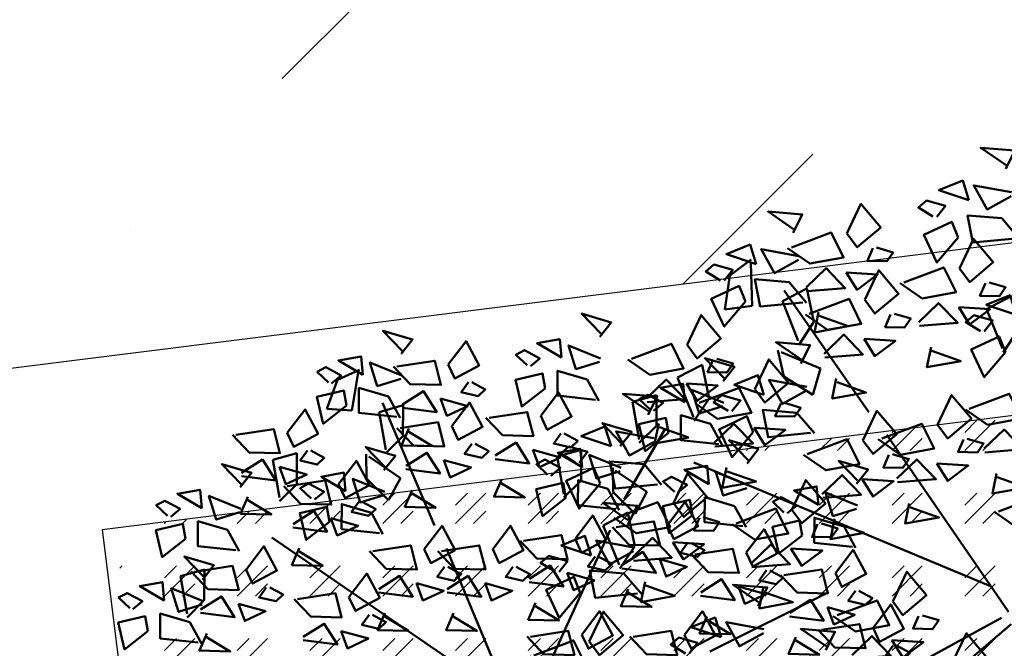
# Model space of a CAD drawing. Units: inches. Extents: x 26 to 1005, y 10 to 1071.
# Drawn here: x 649 to 655, y 485 to 488 of the extents above; entities that cross this region are included whole.
import ezdxf

# ---------------------------------------------------------------- set-up
doc = ezdxf.new("R2010")
doc.units = ezdxf.units.IN
doc.header["$MEASUREMENT"] = 0
doc.layers.add('L-shrub', color=74, linetype='Continuous', lineweight=50)
doc.layers.add('L-wall', color=19, linetype='Continuous', lineweight=50)
for name, color, linetype in [('Layer1', 7, 'Continuous'), ('Layer3', 44, 'Continuous'), ('المبنى', 50, 'Continuous')]:
    doc.layers.add(name, color=color, linetype=linetype)

# ---------------------------------------------------------------- blocks, each defined once
blk = doc.blocks.new('flower shrub 3')
at = {"layer": 'L-shrub', "color": 2}
for p, q in [((-123.45, 236), (-108.99, 242.75)), ((-109.76, 240.63), (-114.02, 215.74)), ((71.14, 221.55), (86.95, 226.01)), ((75.55, 196.68), (71.14, 221.55)), ((86.95, 226.01), (86.87, 205.67)), ((-114.02, 215.74), (-130.41, 216.9)), ((-96.02, 214.78), (-80.21, 219.24)), ((-91.61, 189.92), (-96.02, 214.78)), ((-80.21, 219.24), (-80.29, 198.91)), ((86.87, 205.67), (75.54, 194.43)), ((-80.29, 198.91), (-91.62, 187.66)), ((21.44, 185.45), (37.25, 189.91)), ((37.25, 189.91), (37.17, 169.58)), ((-104.33, 170.99), (-104.5, 186.95)), ((-102.88, 185.37), (-81.99, 171.19)), ((25.85, 160.59), (21.44, 185.45)), ((58.31, 161.96), (58.15, 177.93)), ((59.76, 176.34), (80.66, 162.16)), ((-89.82, 156.75), (-104.33, 170.99)), ((-81.99, 171.19), (-89.82, 156.75)), ((37.17, 169.58), (25.84, 158.33)), ((72.82, 147.73), (58.31, 161.96)), ((80.66, 162.16), (72.82, 147.73)), ((-227.04, 106.49), (-211.23, 110.94)), ((-211.23, 110.94), (-211.31, 90.61))]:
    blk.add_line(p, q, dxfattribs=at)
at = {"layer": 'L-shrub', "color": 108}
for p, q in [((-130.41, 216.9), (-123.45, 236)), ((-166.05, 183.2), (-150.24, 187.65)), ((-161.64, 158.33), (-166.05, 183.2)), ((-150.24, 187.65), (-150.32, 167.32)), ((-150.32, 167.32), (-161.65, 156.07)), ((-222.63, 81.62), (-227.04, 106.49))]:
    blk.add_line(p, q, dxfattribs=at)
at = {"layer": 'L-shrub', "color": 98}
blk.add_line((-211.31, 90.61), (-222.64, 79.36), dxfattribs=at)
at = {"layer": 'L-shrub', "color": 92}
for points in [[(49.51, 264.41), (57.05, 273.94), (37.55, 279.71), (50.15, 266.57)], [(-81.5, 253.13), (-73.97, 262.66), (-93.47, 268.43), (-80.86, 255.29)], [(-50.38, 246.16), (-38.67, 261.64), (-30.06, 245.61), (-46.11, 237.01), (-50.38, 246.16)], [(-106.76, 239.42), (-107.89, 251.52), (-122.81, 248.88), (-106.76, 239.42)], [(-81.65, 236.7), (-97.21, 231.89), (-102.03, 247.44), (-81.01, 238.86)], [(-84.31, 244.82), (-59.35, 248.66), (-55.26, 232.75), (-75.59, 233.29), (-86.57, 244.88)], [(130.84, 235.08), (138.37, 244.61), (118.87, 250.38), (131.48, 237.24)], [(13.52, 230.35), (-1.79, 218.41), (-5.97, 236.12), (11.75, 240.29), (13.52, 230.35)], [(46.65, 222.9), (21.55, 225.63), (21.7, 242.05), (41.19, 236.28), (48.82, 222.26)], [(-37.14, 234.51), (-41.84, 227.87), (-30.61, 225.31), (-25.97, 229.7), (-34.88, 234.45)], [(-84.36, 211.62), (-109.47, 214.34), (-109.32, 230.77), (-89.83, 225), (-82.2, 210.98)], [(-80.47, 219.88), (-66.68, 228.54), (-58.01, 214.76), (-80.53, 217.63)], [(10.61, 212.31), (22.33, 227.8), (30.93, 211.77), (14.88, 203.17), (10.61, 212.31)], [(105.58, 221.37), (104.45, 233.47), (89.53, 230.83), (105.58, 221.37)], [(130.69, 218.65), (115.13, 213.84), (110.31, 229.39), (131.33, 220.81)], [(-48.12, 205.55), (-36.41, 221.03), (-27.8, 205), (-43.85, 196.4), (-48.12, 205.55)], [(85.05, 215.69), (91.3, 220.89), (81.11, 226.26), (75.5, 223.22), (82.88, 216.33)], [(-82.06, 204.2), (-57.09, 208.04), (-53, 192.14), (-73.33, 192.68), (-84.31, 204.27)], [(94.84, 201.02), (79.53, 189.08), (75.35, 206.79), (93.07, 210.96), (94.84, 201.02)], [(127.98, 193.57), (102.87, 196.3), (103.02, 212.72), (122.51, 206.95), (130.14, 192.93)], [(-76.38, 203.98), (-81.2, 192.82), (-60.88, 192.27), (-76.44, 201.72)], [(63.07, 192.21), (70.6, 201.74), (51.11, 207.51), (63.71, 194.37)], [(23.85, 200.67), (19.16, 194.03), (30.38, 191.47), (35.02, 195.86), (26.11, 200.61)], [(146.65, 180.93), (154.18, 190.46), (134.69, 196.23), (147.29, 183.09)], [(-92.8, 176.42), (-85.27, 185.95), (-104.76, 191.72), (-92.16, 178.58)], [(-34.88, 193.9), (-39.58, 187.26), (-28.35, 184.7), (-23.71, 189.09), (-32.62, 193.84)], [(-19.48, 186.04), (-5.68, 194.7), (2.98, 180.92), (-19.54, 183.79)], [(5.48, 189.88), (9.7, 178.48), (23.43, 184.88), (5.48, 189.88)], [(37.81, 178.51), (36.68, 190.61), (21.76, 187.96), (37.81, 178.51)], [(-122.67, 167.19), (-110.95, 182.67), (-102.35, 166.64), (-118.4, 158.05), (-122.67, 167.19)], [(-78.21, 179.27), (-64.42, 187.93), (-55.75, 174.15), (-78.27, 177.02)], [(17.28, 172.82), (23.53, 178.03), (13.34, 183.4), (7.73, 180.35), (15.12, 173.46)], [(62.92, 175.78), (47.36, 170.98), (42.54, 186.52), (63.56, 177.95)], [(218.93, 167.39), (226.47, 176.93), (206.97, 182.7), (219.58, 169.56)], [(121.39, 167.23), (120.26, 179.33), (105.34, 176.68), (121.39, 167.23)], [(-92.95, 159.99), (-108.51, 155.18), (-113.33, 170.73), (-92.31, 162.15)], [(60.21, 150.7), (35.1, 153.43), (35.25, 169.85), (54.74, 164.09), (62.37, 150.06)], [(100.86, 161.54), (107.11, 166.75), (96.92, 172.11), (91.31, 169.07), (98.7, 162.18)], [(146.5, 164.5), (130.94, 159.7), (126.12, 175.24), (147.14, 166.67)], [(-212.93, 151.43), (-214.06, 163.53), (-228.98, 160.89), (-212.93, 151.43)], [(-74.12, 163.36), (-78.94, 152.21), (-58.62, 151.66), (-74.18, 161.11)], [(27.08, 158.16), (11.76, 146.22), (7.58, 163.93), (25.31, 168.09), (27.08, 158.16)], [(193.68, 153.69), (192.55, 165.79), (177.63, 163.15), (193.68, 153.69)], [(173.15, 148), (179.4, 153.21), (169.21, 158.58), (163.6, 155.53), (170.98, 148.64)], [(218.79, 150.97), (203.23, 146.16), (198.41, 161.7), (219.43, 153.13)], [(33.2, 131.09), (44.92, 146.57), (53.52, 130.54), (37.47, 121.95), (33.2, 131.09)], [(216.08, 125.89), (190.97, 128.61), (191.12, 145.04), (210.61, 139.27), (218.24, 125.25)], [(-190.53, 123.63), (-215.64, 126.35), (-215.49, 142.78), (-196, 137.01), (-188.37, 122.99)], [(-66.19, 124.32), (-54.48, 139.81), (-45.87, 123.78), (-61.92, 115.18), (-66.19, 124.32)], [(60.26, 138.78), (85.22, 142.62), (89.31, 126.71), (68.99, 127.26), (58, 138.84)], [(-100.13, 122.98), (-75.17, 126.82), (-71.08, 110.91), (-91.4, 111.46), (-102.39, 123.04)], [(107.43, 128.47), (102.74, 121.83), (113.97, 119.27), (118.6, 123.66), (109.69, 128.41)], [(204.88, 108.53), (216.6, 124.01), (225.2, 107.98), (209.15, 99.39), (204.88, 108.53)], [(-212.52, 104.22), (-204.99, 113.75), (-224.49, 119.52), (-211.88, 106.38)], [(46.44, 119.45), (41.74, 112.81), (52.97, 110.25), (57.61, 114.63), (48.7, 119.39)], [(89.07, 117.69), (93.28, 106.29), (107.01, 112.69), (89.07, 117.69)], [(-217.59, 109.45), (-192.63, 113.29), (-188.54, 97.38), (-208.86, 97.93), (-219.85, 109.51)], [(-52.95, 112.68), (-57.65, 106.04), (-46.42, 103.48), (-41.78, 107.87), (-50.69, 112.62)], [(-7.77, 112.68), (-12.47, 106.04), (-1.24, 103.48), (3.4, 107.87), (-5.51, 112.62)], [(3.11, 104.82), (16.91, 113.48), (25.57, 99.7), (3.05, 102.57)], [(159.39, 110.43), (154.69, 103.78), (165.92, 101.22), (170.56, 105.61), (161.65, 110.36)], [(170.95, 107.19), (195.91, 111.03), (200, 95.12), (179.67, 95.67), (168.69, 107.25)], [(-115.89, 92.74), (-104.17, 108.22), (-95.57, 92.19), (-111.62, 83.59), (-115.89, 92.74)], [(-51.1, 98.05), (-37.31, 106.71), (-28.64, 92.93), (-51.16, 95.8)], [(28.07, 108.66), (32.29, 97.26), (46.02, 103.66), (28.07, 108.66)], [(-170.42, 99.14), (-175.11, 92.5), (-163.88, 89.94), (-159.25, 94.33), (-168.16, 99.08)], [(-26.14, 101.89), (-21.93, 90.49), (-8.2, 96.89), (-26.14, 101.89)], [(174.79, 82.26), (188.58, 90.91), (197.25, 77.14), (174.73, 80)], [(218.12, 96.89), (213.42, 90.24), (224.65, 87.68), (229.29, 92.07), (220.38, 96.83)], [(7.2, 88.91), (2.38, 77.76), (22.71, 77.21), (7.14, 86.66)], [(199.75, 86.1), (203.97, 74.7), (217.7, 81.1), (199.75, 86.1)], [(229.73, 72.43), (241.44, 87.91), (250.05, 71.88), (234, 63.29), (229.73, 72.43)], [(-102.65, 81.1), (-107.35, 74.45), (-96.12, 71.89), (-91.48, 76.28), (-100.39, 81.03)], [(-92.19, 82.14), (-97.01, 70.99), (-76.69, 70.44), (-92.25, 79.89)], [(-47.01, 82.14), (-51.83, 70.99), (-31.51, 70.44), (-47.07, 79.89)], [(105.49, 67.92), (117.2, 83.4), (125.81, 67.37), (109.76, 58.78), (105.49, 67.92)], [(120.15, 79.89), (115.33, 68.73), (135.65, 68.18), (120.09, 77.63)], [(195.79, 71.09), (220.76, 74.93), (224.85, 59.02), (204.52, 59.57), (193.54, 71.15)], [(-121.02, 70.31), (-116.8, 58.91), (-103.07, 65.31), (-121.02, 70.31)], [(3.78, 66.58), (28.75, 70.42), (32.84, 54.51), (12.51, 55.06), (1.53, 66.64)], [(71.55, 66.58), (96.51, 70.42), (100.6, 54.51), (80.28, 55.06), (69.29, 66.64)], [(178.88, 66.35), (174.06, 55.2), (194.39, 54.65), (178.82, 64.09)], [(242.97, 60.79), (238.27, 54.15), (249.5, 51.59), (254.14, 55.97), (245.23, 60.73)]]:
    blk.add_lwpolyline(points, dxfattribs=at)
at = {"layer": 'L-shrub', "color": 2}
for points in [[(24.26, 250.7), (23.13, 262.8), (8.21, 260.16), (24.26, 250.7)], [(3.73, 245.02), (9.98, 250.22), (-0.21, 255.59), (-5.82, 252.55), (1.56, 245.66)], [(49.36, 247.98), (33.81, 243.17), (28.98, 258.72), (50, 250.14)], [(-55.51, 223.72), (-51.3, 212.33), (-37.56, 218.73), (-55.51, 223.72)], [(-23.32, 210.97), (1.64, 214.81), (5.73, 198.9), (-14.6, 199.45), (-25.58, 211.03)], [(110.66, 146.88), (95.35, 134.94), (91.16, 152.64), (108.89, 156.81), (110.66, 146.88)], [(143.79, 139.42), (118.68, 142.15), (118.83, 158.57), (138.33, 152.8), (145.96, 138.78)], [(-95.66, 134.91), (-120.77, 137.64), (-120.62, 154.06), (-101.12, 148.29), (-93.49, 134.27)], [(94.19, 140.12), (105.91, 155.6), (114.51, 139.57), (98.46, 130.97), (94.19, 140.12)], [(-127.79, 144.76), (-123.58, 133.36), (-109.85, 139.76), (-127.79, 144.76)], [(182.94, 133.34), (167.63, 121.4), (163.45, 139.11), (181.17, 143.27), (182.94, 133.34)], [(-21.02, 124.32), (-9.3, 139.81), (-0.69, 123.78), (-16.74, 115.18), (-21.02, 124.32)], [(146.15, 122.07), (157.86, 137.55), (166.47, 121.52), (150.42, 112.92), (146.15, 122.07)], [(-0.73, 129.75), (24.23, 133.59), (28.32, 117.68), (7.99, 118.23), (-2.99, 129.81)], [(-183.66, 110.79), (-171.94, 126.27), (-163.34, 110.24), (-179.39, 101.64), (-183.66, 110.79)], [(-54.95, 122.98), (-29.99, 126.82), (-25.9, 110.91), (-46.22, 111.46), (-57.21, 123.04)], [(112.21, 120.73), (137.17, 124.57), (141.26, 108.66), (120.94, 109.21), (109.96, 120.79)], [(64.1, 113.85), (77.9, 122.5), (86.56, 108.73), (64.04, 111.59)], [(-96.28, 98.05), (-82.49, 106.71), (-73.82, 92.93), (-96.34, 95.8)], [(116.06, 95.8), (129.85, 104.45), (138.52, 90.68), (116, 93.54)], [(68.19, 97.94), (63.37, 86.78), (83.7, 86.23), (68.13, 95.68)], [(141.02, 99.64), (145.23, 88.24), (158.96, 94.64), (141.02, 99.64)], [(-188.78, 88.36), (-184.57, 76.96), (-170.84, 83.36), (-188.78, 88.36)]]:
    blk.add_lwpolyline(points, dxfattribs=at)
at = {"layer": 'L-shrub', "color": 108}
for points in [[(-127.29, 233.74), (-121.04, 238.94), (-131.23, 244.31), (-136.84, 241.27), (-129.46, 234.38)], [(-117.5, 219.07), (-132.81, 207.13), (-136.99, 224.84), (-119.27, 229.01), (-117.5, 219.07)], [(-156.55, 201.03), (-144.84, 216.52), (-136.23, 200.48), (-152.28, 191.89), (-156.55, 201.03)], [(-190.49, 199.69), (-165.52, 203.53), (-161.43, 187.62), (-181.76, 188.17), (-192.74, 199.75)], [(-143.31, 189.39), (-148.01, 182.75), (-136.78, 180.19), (-132.14, 184.58), (-141.05, 189.33)], [(-186.64, 174.76), (-172.85, 183.42), (-164.18, 169.64), (-186.7, 172.51)], [(-53.25, 183.11), (-49.04, 171.72), (-35.3, 178.12), (-53.25, 183.11)], [(-187.68, 165.14), (-180.14, 174.67), (-199.64, 180.44), (-187.04, 167.3)], [(-161.68, 178.6), (-157.47, 167.2), (-143.73, 173.6), (-161.68, 178.6)], [(-156.6, 165.85), (-131.64, 169.69), (-127.55, 153.78), (-147.87, 154.33), (-158.86, 165.91)], [(-118.06, 162.71), (-119.19, 174.81), (-134.1, 172.17), (-118.06, 162.71)], [(-15.39, 170.13), (-20.21, 158.98), (0.12, 158.43), (-15.45, 167.88)], [(-138.59, 157.03), (-132.33, 162.23), (-142.52, 167.6), (-148.14, 164.56), (-140.75, 157.67)], [(-187.82, 148.71), (-203.38, 143.9), (-208.21, 159.45), (-187.18, 150.87)], [(-182.55, 158.85), (-187.37, 147.7), (-167.05, 147.15), (-182.61, 156.6)], [(-152.75, 140.92), (-138.96, 149.57), (-130.29, 135.8), (-152.82, 138.66)], [(-128.79, 142.36), (-144.1, 130.42), (-148.29, 148.13), (-130.56, 152.3), (-128.79, 142.36)], [(-223.67, 131.08), (-238.98, 119.14), (-243.16, 136.85), (-225.44, 141.02), (-223.67, 131.08)], [(-237.78, 90.52), (-238.91, 102.62), (-253.83, 99.97), (-237.78, 90.52)], [(-258.31, 84.83), (-252.06, 90.04), (-262.25, 95.41), (-267.86, 92.36), (-260.48, 85.47)], [(-248.51, 70.17), (-263.83, 58.23), (-268.01, 75.94), (-250.29, 80.1), (-248.51, 70.17)], [(37.72, 67.92), (49.43, 83.4), (58.04, 67.37), (41.99, 58.78), (37.72, 67.92)], [(-145.98, 66.47), (-132.19, 75.12), (-123.52, 61.35), (-146.04, 64.21)]]:
    blk.add_lwpolyline(points, dxfattribs=at)
at = {"layer": 'L-shrub', "color": 32}
for points in [[(-59.39, 140.01), (-93.72, 220.83)], [(65.66, 157.16), (92.63, 203.69)], [(-2.54, 7.13), (56.31, 136.92)], [(-9.89, 24.27), (-166.82, 132.02)], [(-2.54, 7.13), (-51.58, 124.68)], [(122.05, 56.75), (200.52, 95.93)]]:
    blk.add_lwpolyline(points, dxfattribs=at)
at = {"layer": 'L-shrub', "color": 98}
for points in [[(-233.46, 145.75), (-227.21, 150.95), (-237.4, 156.32), (-243.01, 153.28), (-235.63, 146.39)], [(-109.42, 155.55), (-114.12, 148.9), (-102.89, 146.34), (-98.26, 150.73), (-107.17, 155.49)], [(-148.66, 125.01), (-153.48, 113.86), (-133.16, 113.31), (-148.73, 122.75)], [(-212.67, 87.79), (-228.23, 82.99), (-233.05, 98.53), (-212.03, 89.96)], [(-71.32, 101.89), (-67.11, 90.49), (-53.38, 96.89), (-71.32, 101.89)], [(-213.75, 84.52), (-199.95, 93.17), (-191.29, 79.4), (-213.81, 82.26)], [(-149.82, 91.4), (-124.86, 95.24), (-120.77, 79.33), (-141.1, 79.88), (-152.08, 91.46)], [(-215.38, 62.71), (-240.49, 65.44), (-240.34, 81.86), (-220.85, 76.1), (-213.22, 62.07)], [(-209.66, 68.61), (-214.48, 57.45), (-194.15, 56.9), (-209.72, 66.35)]]:
    blk.add_lwpolyline(points, dxfattribs=at)
blk = doc.blocks.new('pink')
at = {"layer": 'L-shrub', "color": 2}
for p, q in [((641.8751, 602.8548), (641.9324, 602.8977)), ((641.9309, 602.8876), (641.9351, 602.7744)), ((642.015, 602.7868), (642.0803, 602.8208)), ((642.0803, 602.8208), (642.0986, 602.7315)), ((642.5577, 602.7658), (642.623, 602.7998)), ((641.9351, 602.7744), (641.8621, 602.7645)), ((642.0572, 602.6816), (642.015, 602.7868)), ((642.5999, 602.6606), (642.5577, 602.7658)), ((642.0986, 602.7315), (642.0592, 602.6717)), ((642.6413, 602.7105), (642.6019, 602.6507)), ((642.0187, 602.5868), (642.0033, 602.6568)), ((642.0118, 602.6513), (642.1166, 602.6082)), ((642.1166, 602.6082), (642.0955, 602.5376)), ((642.0955, 602.5376), (642.0187, 602.5868)), ((641.5391, 602.191), (641.6044, 602.2251)), ((641.6044, 602.2251), (641.6227, 602.1357))]:
    blk.add_line(p, q, dxfattribs=at)
at = {"layer": 'L-shrub', "color": 11, "true_color": 0xf27172}
for p, q in [((641.8621, 602.7645), (641.8751, 602.8548)), ((641.7365, 602.5838), (641.8018, 602.6179)), ((641.8018, 602.6179), (641.8201, 602.5285)), ((641.7787, 602.4787), (641.7365, 602.5838)), ((641.8201, 602.5285), (641.7807, 602.4687)), ((641.5812, 602.0859), (641.5391, 602.191)), ((641.6227, 602.1357), (641.5833, 602.0759))]:
    blk.add_line(p, q, dxfattribs=at)
at = {"layer": 'L-shrub', "color": 241, "true_color": 0xf7abae}
for points in [[(642.6085, 603.1382), (642.6328, 603.187), (642.5419, 603.1944), (642.6093, 603.1483)], [(642.1866, 602.9664), (642.2238, 603.0451), (642.2763, 602.9826), (642.2137, 602.9302), (642.1866, 602.9664)], [(642.0435, 602.9684), (642.0679, 603.0172), (641.977, 603.0247), (642.0444, 602.9785)], [(642.634, 602.9533), (642.5213, 602.9423), (642.5068, 603.0145), (642.5977, 603.0071), (642.6441, 602.9525)], [(642.4817, 602.9556), (642.4254, 602.8892), (642.3908, 602.9631), (642.4648, 602.9977), (642.4817, 602.9556)], [(642.0388, 602.9294), (642.1449, 602.9691), (642.1775, 602.903), (642.0877, 602.8868), (642.0289, 602.9276)], [(642.4855, 602.8738), (642.5227, 602.9525), (642.5752, 602.89), (642.5126, 602.8375), (642.4855, 602.8738)], [(641.9452, 602.8851), (641.9291, 602.9372), (641.8661, 602.9119), (641.9452, 602.8851)], [(642.058, 602.8962), (641.9941, 602.8608), (641.9586, 602.9246), (642.0588, 602.9063)], [(642.2554, 602.9274), (642.2409, 602.8939), (642.2926, 602.893), (642.3089, 602.9165), (642.2654, 602.9292)], [(642.0786, 602.8234), (642.1312, 602.8741), (642.1819, 602.8216), (642.0804, 602.8135)], [(642.2338, 602.7902), (642.271, 602.8689), (642.3235, 602.8064), (642.2609, 602.7539), (642.2338, 602.7902)], [(642.0691, 602.7836), (641.9563, 602.7725), (641.9419, 602.8448), (642.0328, 602.8373), (642.0792, 602.7827)], [(642.5543, 602.8348), (642.5398, 602.8013), (642.5914, 602.8004), (642.6078, 602.8239), (642.5643, 602.8366)], [(642.086, 602.7531), (642.1921, 602.7929), (642.2246, 602.7268), (642.1349, 602.7106), (642.076, 602.7513)], [(642.6359, 602.7503), (642.6198, 602.8024), (642.5568, 602.7771), (642.6359, 602.7503)], [(642.3775, 602.7308), (642.4301, 602.7815), (642.4808, 602.7289), (642.3793, 602.7208)], [(642.4835, 602.7706), (642.5125, 602.7244), (642.5669, 602.7651), (642.4835, 602.7706)], [(642.1112, 602.7573), (642.1002, 602.7039), (642.19, 602.7202), (642.113, 602.7474)], [(642.3026, 602.7512), (642.2881, 602.7177), (642.3397, 602.7168), (642.3561, 602.7403), (642.3126, 602.753)], [(642.551, 602.7065), (642.5737, 602.7351), (642.524, 602.7493), (642.5021, 602.7308), (642.5409, 602.7073)], [(642.1258, 602.6472), (642.1784, 602.6979), (642.2291, 602.6453), (642.1276, 602.6372)], [(642.6075, 602.6511), (642.5512, 602.5846), (642.5166, 602.6585), (642.5906, 602.6931), (642.6075, 602.6511)], [(642.0643, 602.6213), (642.0887, 602.67), (641.9978, 602.6775), (642.0652, 602.6313)], [(641.9417, 602.5533), (641.9789, 602.6321), (642.0314, 602.5696), (641.9688, 602.5171), (641.9417, 602.5533)], [(642.0788, 602.549), (642.0149, 602.5136), (641.9794, 602.5774), (642.0796, 602.5591)], [(642.1583, 602.5811), (642.1474, 602.5277), (642.2371, 602.5439), (642.1601, 602.5711)], [(642.229, 602.4169), (642.2662, 602.4957), (642.3187, 602.4332), (642.2561, 602.3807), (642.229, 602.4169)], [(641.5598, 602.4013), (641.5437, 602.4534), (641.4806, 602.4281), (641.5598, 602.4013)], [(642.5512, 602.3949), (642.6038, 602.4456), (642.6545, 602.393), (642.553, 602.3849)], [(642.0812, 602.3799), (642.1873, 602.4197), (642.2198, 602.3536), (642.1301, 602.3373), (642.0712, 602.3781)], [(642.4962, 602.4194), (642.4816, 602.3859), (642.5333, 602.385), (642.5496, 602.4085), (642.5061, 602.4212)], [(642.2978, 602.378), (642.2833, 602.3445), (642.3349, 602.3435), (642.3513, 602.3671), (642.3078, 602.3798)], [(641.6836, 602.2998), (641.5709, 602.2887), (641.5565, 602.361), (641.6474, 602.3535), (641.6937, 602.299)], [(642.3193, 602.3154), (642.372, 602.3661), (642.4227, 602.3136), (642.3211, 602.3055)], [(642.4254, 602.3552), (642.4544, 602.309), (642.5088, 602.3497), (642.4254, 602.3552)], [(642.5837, 602.3288), (642.5728, 602.2754), (642.6625, 602.2916), (642.5855, 602.3188)], [(642.0397, 602.2326), (642.077, 602.3114), (642.1295, 602.2489), (642.0669, 602.1964), (642.0397, 602.2326)], [(642.5892, 602.2276), (642.6953, 602.2674), (642.7279, 602.2013), (642.6381, 602.185), (642.5792, 602.2258)], [(641.6049, 602.1944), (641.6292, 602.2432), (641.5383, 602.2506), (641.6057, 602.2045)], [(641.5778, 602.2127), (641.6839, 602.2524), (641.7165, 602.1863), (641.6267, 602.1701), (641.5679, 602.2109)], [(642.3519, 602.2493), (642.341, 602.1959), (642.4307, 602.2122), (642.3537, 602.2394)], [(641.7944, 602.2107), (641.7799, 602.1773), (641.8316, 602.1763), (641.8479, 602.1998), (641.8044, 602.2125)], [(642.1086, 602.1937), (642.094, 602.1602), (642.1457, 602.1592), (642.162, 602.1828), (642.1185, 602.1955)], [(642.1535, 602.2079), (642.1426, 602.1545), (642.2323, 602.1707), (642.1553, 602.1979)], [(642.0378, 602.1294), (642.0668, 602.0833), (642.1212, 602.124), (642.0378, 602.1294)], [(642.1603, 601.9519), (642.2664, 601.9916), (642.2989, 601.9255), (642.2092, 601.9093), (642.1503, 601.95)], [(642.4664, 601.8255), (642.5037, 601.9043), (642.5562, 601.8418), (642.4936, 601.7893), (642.4664, 601.8255)]]:
    blk.add_lwpolyline(points, dxfattribs=at)
at = {"layer": 'L-shrub', "color": 2}
for points in [[(642.5102, 603.0549), (642.4941, 603.107), (642.431, 603.0817), (642.5102, 603.0549)], [(642.6229, 603.0659), (642.559, 603.0306), (642.5236, 603.0944), (642.6237, 603.076)], [(642.4252, 603.011), (642.4479, 603.0397), (642.3982, 603.0539), (642.3764, 603.0354), (642.4151, 603.0119)], [(642.3377, 602.8367), (642.4438, 602.8765), (642.4763, 602.8104), (642.3866, 602.7942), (642.3277, 602.8349)], [(642.1847, 602.8632), (642.2136, 602.817), (642.268, 602.8577), (642.1847, 602.8632)], [(642.4273, 602.4584), (642.4646, 602.5371), (642.5171, 602.4746), (642.4545, 602.4222), (642.4273, 602.4584)], [(642.5114, 602.5008), (642.6175, 602.5406), (642.65, 602.4745), (642.5603, 602.4583), (642.5014, 602.499)], [(642.0899, 602.4364), (641.9771, 602.4253), (641.9627, 602.4976), (642.0536, 602.4901), (642.1, 602.4356)], [(642.2796, 602.4214), (642.3856, 602.4611), (642.4182, 602.395), (642.3285, 602.3788), (642.2696, 602.4196)], [(641.9397, 602.4501), (641.9687, 602.404), (642.0231, 602.4447), (641.9397, 602.4501)], [(641.7256, 602.2497), (641.7628, 602.3284), (641.8153, 602.2659), (641.7528, 602.2135), (641.7256, 602.2497)], [(642.121, 602.274), (642.1736, 602.3246), (642.2243, 602.2721), (642.1228, 602.264)], [(641.7237, 602.1465), (641.7526, 602.1003), (641.8071, 602.141), (641.7237, 602.1465)], [(641.9505, 601.9771), (641.9748, 602.0259), (641.8839, 602.0333), (641.9513, 601.9872)]]:
    blk.add_lwpolyline(points, dxfattribs=at)
at = {"layer": 'L-shrub', "color": 11, "true_color": 0xf27172}
for points in [[(641.8603, 602.8413), (641.883, 602.8699), (641.8333, 602.8841), (641.8114, 602.8656), (641.8502, 602.8421)], [(641.9168, 602.7859), (641.8605, 602.7194), (641.8259, 602.7933), (641.8999, 602.8279), (641.9168, 602.7859)], [(641.7618, 602.6708), (641.7991, 602.7496), (641.8516, 602.6871), (641.789, 602.6346), (641.7618, 602.6708)], [(642.2319, 602.687), (642.2608, 602.6408), (642.3152, 602.6815), (642.2319, 602.687)], [(641.614, 602.6338), (641.7201, 602.6736), (641.7527, 602.6075), (641.6629, 602.5912), (641.6041, 602.632)], [(642.41, 602.6647), (642.3991, 602.6113), (642.4888, 602.6275), (642.4118, 602.6547)], [(641.8307, 602.6319), (641.8161, 602.5984), (641.8678, 602.5975), (641.8841, 602.621), (641.8406, 602.6337)], [(641.966, 602.5379), (641.9499, 602.59), (641.8869, 602.5647), (641.966, 602.5379)], [(641.6538, 602.5279), (641.7064, 602.5785), (641.7571, 602.526), (641.6556, 602.5179)], [(641.7599, 602.5676), (641.7888, 602.5215), (641.8433, 602.5622), (641.7599, 602.5676)], [(641.7939, 602.5163), (641.9, 602.5561), (641.9325, 602.49), (641.8428, 602.4737), (641.7839, 602.5145)], [(641.6581, 602.4847), (641.6824, 602.5334), (641.5915, 602.5409), (641.6589, 602.4947)], [(641.8811, 602.4941), (641.9038, 602.5227), (641.8541, 602.5369), (641.8322, 602.5184), (641.871, 602.4949)], [(642.0105, 602.5144), (641.996, 602.4809), (642.0476, 602.4799), (642.064, 602.5035), (642.0205, 602.5162)], [(641.9376, 602.4387), (641.8813, 602.3722), (641.8467, 602.4461), (641.9207, 602.4807), (641.9376, 602.4387)], [(641.6864, 602.4618), (641.6754, 602.4084), (641.7652, 602.4246), (641.6882, 602.4518)], [(641.8337, 602.4104), (641.8863, 602.461), (641.937, 602.4085), (641.8355, 602.4004)], [(641.6725, 602.4124), (641.6086, 602.377), (641.5732, 602.4408), (641.6733, 602.4225)], [(641.4748, 602.3575), (641.4975, 602.3861), (641.4479, 602.4003), (641.426, 602.3818), (641.4647, 602.3583)], [(641.5313, 602.3021), (641.475, 602.2356), (641.4404, 602.3095), (641.5144, 602.3441), (641.5313, 602.3021)], [(641.8662, 602.3443), (641.8553, 602.2909), (641.945, 602.3071), (641.868, 602.3343)], [(642.227, 602.3137), (642.256, 602.2676), (642.3104, 602.3083), (642.227, 602.3137)], [(641.892, 602.1956), (641.998, 602.2354), (642.0306, 602.1693), (641.9409, 602.153), (641.882, 602.1938)], [(641.5066, 602.111), (641.4905, 602.1631), (641.4274, 602.1378), (641.5066, 602.111)], [(641.6193, 602.1221), (641.5554, 602.0867), (641.52, 602.1506), (641.6201, 602.1322)], [(641.6176, 602.1067), (641.6702, 602.1574), (641.7209, 602.1049), (641.6194, 602.0968)], [(641.9317, 602.0897), (641.9843, 602.1403), (642.035, 602.0878), (641.9335, 602.0797)], [(641.4216, 602.0672), (641.4443, 602.0958), (641.3946, 602.1101), (641.3728, 602.0915), (641.4115, 602.0681)], [(641.6304, 602.0095), (641.5177, 601.9984), (641.5033, 602.0707), (641.5942, 602.0633), (641.6405, 602.0087)], [(642.3081, 601.9889), (642.3453, 602.0676), (642.3978, 602.0051), (642.3352, 601.9527), (642.3081, 601.9889)], [(641.4781, 602.0118), (641.4218, 601.9454), (641.3872, 602.0193), (641.4612, 602.0538), (641.4781, 602.0118)], [(641.6502, 602.0406), (641.6392, 601.9872), (641.729, 602.0035), (641.652, 602.0307)], [(641.9643, 602.0236), (641.9534, 601.9702), (642.0431, 601.9864), (641.9661, 602.0136)], [(641.5021, 601.8825), (641.5394, 601.9612), (641.5919, 601.8987), (641.5293, 601.8463), (641.5021, 601.8825)], [(641.8522, 601.8938), (641.8361, 601.9459), (641.773, 601.9206), (641.8522, 601.8938)], [(641.9649, 601.9048), (641.901, 601.8695), (641.8656, 601.9333), (641.9657, 601.9149)], [(642.3769, 601.9499), (642.3624, 601.9164), (642.414, 601.9155), (642.4304, 601.939), (642.3869, 601.9517)], [(642.1303, 601.8596), (642.1547, 601.9084), (642.0638, 601.9158), (642.1312, 601.8697)], [(641.3544, 601.8455), (641.4604, 601.8852), (641.493, 601.8191), (641.4033, 601.8029), (641.3444, 601.8437)], [(641.7673, 601.85), (641.7899, 601.8786), (641.7403, 601.8928), (641.7184, 601.8743), (641.7572, 601.8508)], [(642.2001, 601.8459), (642.2527, 601.8966), (642.3034, 601.844), (642.2019, 601.836)], [(642.3061, 601.8857), (642.3351, 601.8395), (642.3895, 601.8802), (642.3061, 601.8857)]]:
    blk.add_lwpolyline(points, dxfattribs=at)
at = {"layer": 'L-shrub', "color": 32}
for points in [[(642.2444, 602.4921), (642.0195, 602.8154)], [(642.616, 601.9608), (642.2928, 602.4319)], [(642.568, 602.0293), (641.7801, 602.3584)], [(642.5967, 601.9455), (641.8001, 601.5097)], [(642.6228, 601.9285), (641.9267, 601.3341)]]:
    blk.add_lwpolyline(points, dxfattribs=at)

msp = doc.modelspace()

# ---------------------------------------------------------------- hatches: boundary and pattern name
at = {"layer": 'Layer3', "true_color": 0x58ba48}
h = msp.add_hatch(dxfattribs=at)
h.set_pattern_fill('GRASS', color=85, scale=0.5)
h.set_pattern_definition([(90, (447.74962, -707.83347), (-0.35355339, 0.35355339), [0.09375, -0.61335678]), (45, (447.7496, -707.83347), (-0.35355339, 0.35355339), [0.09375, -0.40625]), (135, (447.7496, -707.83347), (-0.35355339, -0.35355339), [0.09375, -0.40625])])
edge = h.paths.add_edge_path()
edge.add_line((641.44689, 764.82454), (637.28142, 759.46461))
edge.add_line((637.28142, 759.46461), (655.24626, 616.20082))
edge.add_line((655.24626, 616.20082), (655.97055, 610.42491))
edge.add_line((655.97055, 610.42491), (651.33373, 604.45848))
edge.add_line((651.33373, 604.45848), (652.3543, 596.31978))
edge.add_line((652.3543, 596.31978), (657.16468, 602.50954))
edge.add_line((657.16468, 602.50954), (669.92305, 500.76565))
edge.add_arc((667.74015, 500.49192), 2.2, -37.852589, 7.147411, ccw=False)
edge.add_line((669.47725, 499.14193), (665.24671, 493.69827))
edge.add_line((665.24671, 493.69827), (666.06837, 487.2592))
edge.add_line((666.06837, 487.2592), (674.38025, 497.95452))
edge.add_arc((672.95898, 499.05906), 1.8, 322.147411, 367.147411)
edge.add_line((674.745, 499.28302), (659.76159, 618.77082))
edge.add_line((659.76159, 618.77082), (641.44689, 764.82454))
at = {"layer": 'Layer3', "true_color": 0x136734}
h = msp.add_hatch(dxfattribs=at)
h.set_pattern_fill('GOST_GLASS', color=116, scale=0.05)
h.set_pattern_definition([(45, (-690.39578, -179.08542), (0.42426407, 0), [0.25, -0.35]), (45, (-690.28972, -179.08542), (0.42426407, 0), [0.1, -0.5]), (45, (-690.39578, -178.97935), (0.42426407, 0), [0.1, -0.5])])
edge = h.paths.add_edge_path()
edge.add_line((658.01078, 486.34299), (649.49171, 485.27473))
edge.add_arc((651.45478, 479.9794), 1.29709, 191.968975, 313.614113)
edge.add_line((649.49171, 485.27473), (650.19986, 479.62745))
edge.add_line((658.01078, 486.34299), (652.24972, 478.92993))
at = {"layer": 'المبنى', "true_color": 0xcd2027}
h = msp.add_hatch(dxfattribs=at)
h.set_pattern_fill('ANSI36', color=242, scale=20)
h.paths.add_polyline_path([(632.71987, 554.72763), (627.75872, 554.10551), (628.87853, 545.17545), (633.83967, 545.79756)])
h.paths.add_polyline_path([(633.9641, 544.80533), (629.00295, 544.18322), (630.12275, 535.25316), (635.0839, 535.87527)])
h.paths.add_polyline_path([(635.20832, 534.88304), (630.24718, 534.26093), (631.36698, 525.33086), (636.32813, 525.95298)])
h.paths.add_polyline_path([(636.45255, 524.96075), (631.4914, 524.33863), (632.61121, 515.40857), (637.57235, 516.03068)])
h.paths.add_polyline_path([(637.69677, 515.03845), (632.73563, 514.41634), (633.85543, 505.48628), (638.81658, 506.10839)])
h.paths.add_polyline_path([(638.941, 505.11616), (633.97985, 504.49405), (636.4683, 484.64946), (641.42945, 485.27157)])
h.paths.add_polyline_path([(655.8089, 507.23134), (646.08505, 506.012), (648.5735, 486.16742), (654.09784, 486.86015), (654.01834, 486.90902), (654.1338, 486.86466), (654.19336, 486.87213), (654.22765, 487.03199), (654.23868, 486.87781), (654.33115, 486.88941), (654.35078, 486.90902), (654.34021, 486.89054), (654.82646, 486.95152), (654.69554, 487.03199), (654.86454, 486.96707), (654.90485, 487.15496), (654.91857, 486.96307), (654.96477, 486.96886), (655.02798, 487.03199), (654.99395, 486.97252), (658.29735, 487.38676)])
h.paths.add_polyline_path([(648.34354, 566.7651), (644.55139, 566.28958), (644.64216, 565.89096), (645.5235, 560.69855), (645.84947, 559.66389), (644.90783, 555.46799), (644.75996, 554.21166), (645.67641, 546.27402), (650.832, 546.92052)])

# ---------------------------------------------------------------- linework, layer by layer
msp.add_circle((508.60148, 496.20303, 0), 397.40073)
at = {"layer": 'Layer1'}
for p, q in [((658.29735, 487.38676, 0), (648.37506, 486.14253, 0)), ((658.01078, 486.34299, 0), (649.49171, 485.27473, 0)), ((649.49171, 485.27473, 0), (650.19986, 479.62745, 0))]:
    msp.add_line(p, q, dxfattribs=at)

# ---------------------------------------------------------------- block references
at = {"xscale": 2.194931503869515, "yscale": 2.194931503869515, "zscale": 2.194931503869515}
msp.add_blockref('pink', (-755.72088, -836.46716, 0), dxfattribs=at)
at = {"layer": 'L-wall', "xscale": 0.008842397166455266, "yscale": 0.008842397166455266, "zscale": 0.008842397166455266}
msp.add_blockref('flower shrub 3', (651.9553, 484.06234, 0), dxfattribs=at)

doc.saveas('drawing.dxf')
